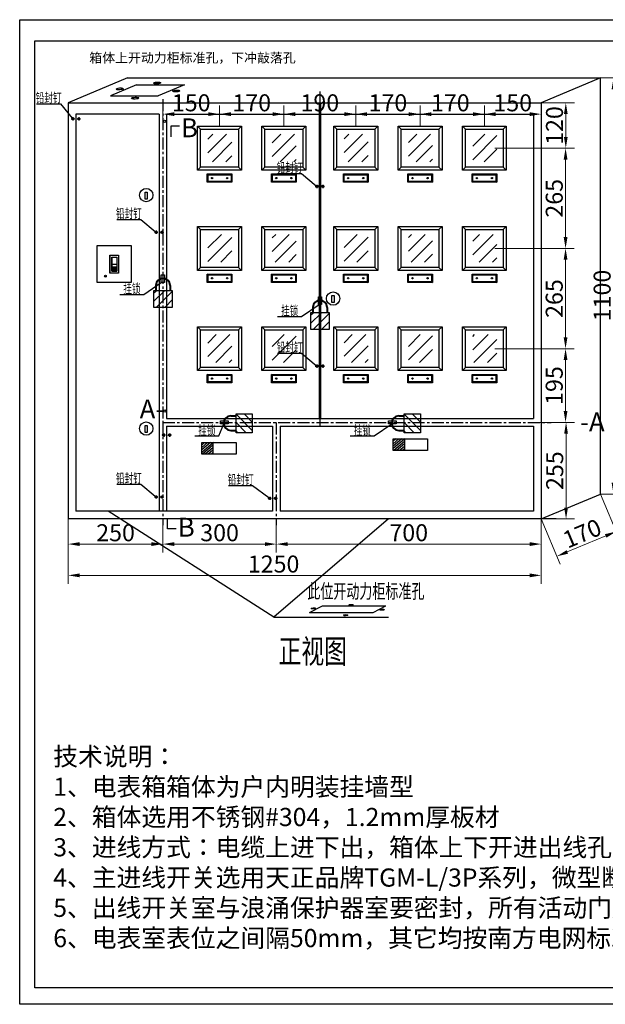
# Model space of a CAD drawing. Units: centimetres. Extents: x 30699 to 688248, y -582175 to -55426.
# Drawn here: x 101956 to 103504, y -144348 to -141745 of the extents above; entities that cross this region are included whole.
import ezdxf
from ezdxf.enums import TextEntityAlignment as Align

# ---------------------------------------------------------------- set-up
doc = ezdxf.new("R2010")
doc.units = ezdxf.units.CM
doc.header["$MEASUREMENT"] = 0
doc.linetypes.add('CENTER', pattern=[50.8, 31.75, -6.35, 6.35, -6.35])
doc.layers.get('Defpoints').update_dxf_attribs({"lineweight": 5})
doc.layers.add('DRAW', color=4, linetype='Continuous', lineweight=25)
doc.layers.add('TITLE', color=7, linetype='Continuous')
doc.styles.get("Standard").update_dxf_attribs({"font": 'txt', "width": 0.7})
doc.styles.add('标准', font='txt', dxfattribs={"width": 0.667})
doc.dimstyles.new('1.15', dxfattribs={"dimtxt": 45, "dimasz": 30, "dimexe": 22.5, "dimexo": 0, "dimgap": 7.5, "dimtad": 1, "dimtoh": 1, "dimdsep": 46, "dimtxsty": 'Standard', "dimcen": 30, "dimclrd": 1, "dimclre": 1, "dimclrt": 3, "dimadec": 0, "dimazin": 2, "dimtfac": 1, "dimtofl": 0, "dimtmove": 0, "dimatfit": 3, "dimfxl": 1, "dimtolj": 1, "dimtzin": 0, "dimlwd": 20, "dimlwe": 20, "dimarcsym": 0})

# ---------------------------------------------------------------- blocks, each defined once
blk = doc.blocks.new('*D96')
at = {"color": 1, "lineweight": 20, "transparency": 16777216}
for p, q in [((102334.4, -143064.7), (102334.4, -143153.8)), ((102634.4, -143081.2), (102634.4, -143153.8)), ((102604.4, -143131.3), (102364.4, -143131.3))]:
    blk.add_line(p, q, dxfattribs=at)
at = {"color": 1, "transparency": 16777216}
for points in [[(102364.4, -143126.3), (102364.4, -143136.3), (102334.4, -143131.3)], [(102604.4, -143136.3), (102604.4, -143126.3), (102634.4, -143131.3)]]:
    blk.add_solid(points, dxfattribs=at)
at = {"layer": 'Defpoints', "color": 0, "transparency": 16777216}
for p in [(102334.4, -143064.7), (102634.4, -143081.2), (102334.4, -143131.3)]:
    blk.add_point(p, dxfattribs=at)
at = {"color": 3, "transparency": 16777216, "insert": (102484.4, -143101.3), "char_height": 45, "attachment_point": 5}
blk.add_mtext('\\A1;300', dxfattribs=at)
blk = doc.blocks.new('*D97')
at = {"color": 1, "lineweight": 20, "transparency": 16777216}
for p, q in [((103314.4, -142809.7), (103422.8, -142809.7)), ((103400.3, -143034.7), (103400.3, -142839.7)), ((103334.5, -143064.7), (103422.8, -143064.7))]:
    blk.add_line(p, q, dxfattribs=at)
at = {"color": 1, "transparency": 16777216}
for points in [[(103405.3, -142839.7), (103395.3, -142839.7), (103400.3, -142809.7)], [(103395.3, -143034.7), (103405.3, -143034.7), (103400.3, -143064.7)]]:
    blk.add_solid(points, dxfattribs=at)
at = {"layer": 'Defpoints', "color": 0, "transparency": 16777216}
for p in [(103314.4, -142809.7), (103400.3, -142809.7), (103334.5, -143064.7)]:
    blk.add_point(p, dxfattribs=at)
at = {"color": 3, "transparency": 16777216, "insert": (103370.3, -142937.2), "char_height": 45, "attachment_point": 5, "rotation": 90}
blk.add_mtext('\\A1;255', dxfattribs=at)
blk = doc.blocks.new('*D98')
at = {"color": 1, "lineweight": 20, "transparency": 16777216}
for p, q in [((102084.4, -143064.7), (102084.4, -143236.5)), ((103334.4, -143064.7), (103334.4, -143236.5)), ((102114.4, -143214), (103304.4, -143214))]:
    blk.add_line(p, q, dxfattribs=at)
at = {"color": 1, "transparency": 16777216}
for points in [[(102114.4, -143209), (102114.4, -143219), (102084.4, -143214)], [(103304.4, -143219), (103304.4, -143209), (103334.4, -143214)]]:
    blk.add_solid(points, dxfattribs=at)
at = {"layer": 'Defpoints', "color": 0, "transparency": 16777216}
for p in [(102084.4, -143064.7), (103334.4, -143064.7), (103334.4, -143214)]:
    blk.add_point(p, dxfattribs=at)
at = {"color": 3, "transparency": 16777216, "insert": (102627.2, -143184), "char_height": 45, "attachment_point": 5}
blk.add_mtext('\\A1;1250', dxfattribs=at)
blk = doc.blocks.new('*D99')
at = {"color": 1, "lineweight": 20, "transparency": 16777216}
for p, q in [((103491.3, -141899.1), (103548.2, -141899.1)), ((103525.7, -141929.1), (103525.7, -142969.1)), ((103491.3, -142999.1), (103548.2, -142999.1))]:
    blk.add_line(p, q, dxfattribs=at)
at = {"color": 1, "transparency": 16777216}
for points in [[(103530.7, -141929.1), (103520.7, -141929.1), (103525.7, -141899.1)], [(103520.7, -142969.1), (103530.7, -142969.1), (103525.7, -142999.1)]]:
    blk.add_solid(points, dxfattribs=at)
at = {"layer": 'Defpoints', "color": 0, "transparency": 16777216}
for p in [(103491.3, -141899.1), (103491.3, -142999.1), (103525.7, -142999.1)]:
    blk.add_point(p, dxfattribs=at)
at = {"color": 3, "transparency": 16777216, "insert": (103495.7, -142474.1), "char_height": 45, "attachment_point": 5, "rotation": 90}
blk.add_mtext('\\A1;1100', dxfattribs=at)
blk = doc.blocks.new('*D100')
at = {"color": 1, "lineweight": 20, "transparency": 16777216}
for p, q in [((102634.4, -143131.3), (102634.4, -143108.8)), ((103334.4, -143150.6), (103334.4, -143108.8)), ((102664.4, -143131.3), (103304.4, -143131.3))]:
    blk.add_line(p, q, dxfattribs=at)
at = {"color": 1, "transparency": 16777216}
for points in [[(102664.4, -143126.3), (102664.4, -143136.3), (102634.4, -143131.3)], [(103304.4, -143136.3), (103304.4, -143126.3), (103334.4, -143131.3)]]:
    blk.add_solid(points, dxfattribs=at)
at = {"layer": 'Defpoints', "color": 0, "transparency": 16777216}
for p in [(102634.4, -143131.3), (103334.4, -143131.3), (103334.4, -143150.6)]:
    blk.add_point(p, dxfattribs=at)
at = {"color": 3, "transparency": 16777216, "insert": (102984.4, -143101.3), "char_height": 45, "attachment_point": 5}
blk.add_mtext('\\A1;700', dxfattribs=at)
blk = doc.blocks.new('*D101')
at = {"color": 1, "lineweight": 20, "transparency": 16777216}
for p, q in [((103491.3, -142999.1), (103541.5, -143118.8)), ((103334.5, -143064.7), (103384.6, -143184.5)), ((103403.6, -143152.1), (103505.1, -143109.7))]:
    blk.add_line(p, q, dxfattribs=at)
at = {"color": 1, "transparency": 16777216}
for points in [[(103507, -143114.3), (103503.2, -143105.1), (103532.8, -143098.1)], [(103401.7, -143147.5), (103405.6, -143156.7), (103375.9, -143163.7)]]:
    blk.add_solid(points, dxfattribs=at)
at = {"layer": 'Defpoints', "color": 0, "transparency": 16777216}
for p in [(103491.3, -142999.1), (103334.5, -143064.7), (103532.8, -143098.1)]:
    blk.add_point(p, dxfattribs=at)
at = {"color": 3, "transparency": 16777216, "insert": (103442.8, -143103.2), "char_height": 45, "attachment_point": 5, "rotation": 22.705}
blk.add_mtext('\\A1;170', dxfattribs=at)
blk = doc.blocks.new('单相表视窗')
h = blk.add_hatch()
h.set_pattern_fill('ANSI31', color=0, scale=8, style=0)
h.set_pattern_definition([(45, (0, 0), (-17.9605122, 17.9605122), [])])
h.paths.add_polyline_path([(459457, -219249.9), (459393.3, -219249.9), (459393.3, -219323.2), (459457, -219323.2)])
for p, q in [((459374.2, -219237), (459366.2, -219229)), ((459474.2, -219237), (459482.2, -219229)), ((459374.2, -219337), (459366.2, -219345)), ((459474.2, -219337), (459482.2, -219345)), ((459393.7, -219357), (459391.7, -219355)), ((459393.7, -219375), (459391.7, -219377)), ((459454.7, -219357), (459456.7, -219355)), ((459454.7, -219375), (459456.7, -219377))]:
    blk.add_line(p, q)
for points in [[(459366.2, -219229), (459482.2, -219229), (459482.2, -219345), (459366.2, -219345)], [(459374.2, -219237), (459474.2, -219237), (459474.2, -219337), (459374.2, -219337)], [(459391.7, -219355), (459456.7, -219355), (459456.7, -219377), (459391.7, -219377)], [(459393.7, -219357), (459454.7, -219357), (459454.7, -219375), (459393.7, -219375)]]:
    blk.add_lwpolyline(points, close=True)
at = {"color": 4}
for centre in [(459404.2, -219366), (459444.2, -219366)]:
    blk.add_circle(centre, 1.75, dxfattribs=at)
blk = doc.blocks.new('*D102')
at = {"color": 1, "lineweight": 20, "transparency": 16777216}
for p, q in [((103014.4, -142024.7), (103014.4, -141972.2)), ((103184.4, -142027.9), (103184.4, -141972.2)), ((103154.4, -141994.7), (103044.4, -141994.7))]:
    blk.add_line(p, q, dxfattribs=at)
at = {"color": 1, "transparency": 16777216}
for points in [[(103044.4, -141989.7), (103044.4, -141999.7), (103014.4, -141994.7)], [(103154.4, -141999.7), (103154.4, -141989.7), (103184.4, -141994.7)]]:
    blk.add_solid(points, dxfattribs=at)
at = {"layer": 'Defpoints', "color": 0, "transparency": 16777216}
for p in [(103014.4, -141994.7), (103014.4, -142024.7), (103184.4, -142027.9)]:
    blk.add_point(p, dxfattribs=at)
at = {"color": 3, "transparency": 16777216, "insert": (103094.4, -141964.7), "char_height": 45, "attachment_point": 5}
blk.add_mtext('\\A1;170', dxfattribs=at)
blk = doc.blocks.new('*D103')
at = {"color": 1, "lineweight": 20, "transparency": 16777216}
for p, q in [((103184.4, -141994.7), (103184.4, -141972.2)), ((103334.4, -142024.7), (103334.4, -141972.2)), ((103214.4, -141994.7), (103304.4, -141994.7))]:
    blk.add_line(p, q, dxfattribs=at)
at = {"color": 1, "transparency": 16777216}
for points in [[(103214.4, -141989.7), (103214.4, -141999.7), (103184.4, -141994.7)], [(103304.4, -141999.7), (103304.4, -141989.7), (103334.4, -141994.7)]]:
    blk.add_solid(points, dxfattribs=at)
at = {"layer": 'Defpoints', "color": 0, "transparency": 16777216}
for p in [(103184.4, -141994.7), (103334.4, -141994.7), (103334.4, -142024.7)]:
    blk.add_point(p, dxfattribs=at)
at = {"color": 3, "transparency": 16777216, "insert": (103259.4, -141964.7), "char_height": 45, "attachment_point": 5}
blk.add_mtext('\\A1;150', dxfattribs=at)
blk = doc.blocks.new('*D104')
at = {"color": 1, "lineweight": 20, "transparency": 16777216}
for p, q in [((102844.4, -142026.7), (102844.4, -141972.2)), ((103014.4, -141994.7), (103014.4, -141972.2)), ((102984.4, -141994.7), (102874.4, -141994.7))]:
    blk.add_line(p, q, dxfattribs=at)
at = {"color": 1, "transparency": 16777216}
for points in [[(102874.4, -141989.7), (102874.4, -141999.7), (102844.4, -141994.7)], [(102984.4, -141999.7), (102984.4, -141989.7), (103014.4, -141994.7)]]:
    blk.add_solid(points, dxfattribs=at)
at = {"layer": 'Defpoints', "color": 0, "transparency": 16777216}
for p in [(102844.4, -141994.7), (103014.4, -141994.7), (102844.4, -142026.7)]:
    blk.add_point(p, dxfattribs=at)
at = {"color": 3, "transparency": 16777216, "insert": (102929.4, -141964.7), "char_height": 45, "attachment_point": 5}
blk.add_mtext('\\A1;170', dxfattribs=at)
blk = doc.blocks.new('*D105')
at = {"color": 1, "lineweight": 20, "transparency": 16777216}
for p, q in [((102654.4, -142026.7), (102654.4, -141972.2)), ((102844.4, -141994.7), (102844.4, -141972.2)), ((102814.4, -141994.7), (102684.4, -141994.7))]:
    blk.add_line(p, q, dxfattribs=at)
at = {"color": 1, "transparency": 16777216}
for points in [[(102684.4, -141989.7), (102684.4, -141999.7), (102654.4, -141994.7)], [(102814.4, -141999.7), (102814.4, -141989.7), (102844.4, -141994.7)]]:
    blk.add_solid(points, dxfattribs=at)
at = {"layer": 'Defpoints', "color": 0, "transparency": 16777216}
for p in [(102654.4, -141994.7), (102844.4, -141994.7), (102654.4, -142026.7)]:
    blk.add_point(p, dxfattribs=at)
at = {"color": 3, "transparency": 16777216, "insert": (102749.4, -141964.7), "char_height": 45, "attachment_point": 5}
blk.add_mtext('\\A1;190', dxfattribs=at)
blk = doc.blocks.new('*D106')
at = {"color": 1, "lineweight": 20, "transparency": 16777216}
for p, q in [((102484.4, -142026.7), (102484.4, -141972.2)), ((102654.4, -141994.7), (102654.4, -141972.2)), ((102624.4, -141994.7), (102514.4, -141994.7))]:
    blk.add_line(p, q, dxfattribs=at)
at = {"color": 1, "transparency": 16777216}
for points in [[(102514.4, -141989.7), (102514.4, -141999.7), (102484.4, -141994.7)], [(102624.4, -141999.7), (102624.4, -141989.7), (102654.4, -141994.7)]]:
    blk.add_solid(points, dxfattribs=at)
at = {"layer": 'Defpoints', "color": 0, "transparency": 16777216}
for p in [(102484.4, -141994.7), (102654.4, -141994.7), (102484.4, -142026.7)]:
    blk.add_point(p, dxfattribs=at)
at = {"color": 3, "transparency": 16777216, "insert": (102569.4, -141964.7), "char_height": 45, "attachment_point": 5}
blk.add_mtext('\\A1;170', dxfattribs=at)
blk = doc.blocks.new('*D107')
at = {"color": 1, "lineweight": 20, "transparency": 16777216}
for p, q in [((102334.4, -141954.7), (102334.4, -142017.2)), ((102484.4, -141994.7), (102484.4, -141972.2)), ((102454.4, -141994.7), (102364.4, -141994.7))]:
    blk.add_line(p, q, dxfattribs=at)
at = {"color": 1, "transparency": 16777216}
for points in [[(102364.4, -141989.7), (102364.4, -141999.7), (102334.4, -141994.7)], [(102454.4, -141999.7), (102454.4, -141989.7), (102484.4, -141994.7)]]:
    blk.add_solid(points, dxfattribs=at)
at = {"layer": 'Defpoints', "color": 0, "transparency": 16777216}
for p in [(102334.4, -141954.7), (102334.4, -141994.7), (102484.4, -141994.7)]:
    blk.add_point(p, dxfattribs=at)
at = {"color": 3, "transparency": 16777216, "insert": (102409.4, -141964.7), "char_height": 45, "attachment_point": 5}
blk.add_mtext('\\A1;150', dxfattribs=at)
blk = doc.blocks.new('*D108')
at = {"color": 1, "lineweight": 20, "transparency": 16777216}
for p, q in [((103398.7, -142084.7), (103421.6, -142084.7)), ((103399.1, -142114.7), (103399.1, -142319.7)), ((103212.4, -142349.7), (103421.6, -142349.7))]:
    blk.add_line(p, q, dxfattribs=at)
at = {"color": 1, "transparency": 16777216}
for points in [[(103404.1, -142114.7), (103394.1, -142114.7), (103399.1, -142084.7)], [(103394.1, -142319.7), (103404.1, -142319.7), (103399.1, -142349.7)]]:
    blk.add_solid(points, dxfattribs=at)
at = {"layer": 'Defpoints', "color": 0, "transparency": 16777216}
for p in [(103398.7, -142084.7), (103212.4, -142349.7), (103399.1, -142349.7)]:
    blk.add_point(p, dxfattribs=at)
at = {"color": 3, "transparency": 16777216, "insert": (103369.1, -142217.2), "char_height": 45, "attachment_point": 5, "rotation": 90}
blk.add_mtext('\\A1;265', dxfattribs=at)
blk = doc.blocks.new('*D109')
at = {"color": 1, "lineweight": 20, "transparency": 16777216}
for p, q in [((103399.1, -142349.7), (103376.5, -142349.7)), ((103399, -142379.7), (103399, -142584.7)), ((103212.4, -142614.7), (103421.5, -142614.7))]:
    blk.add_line(p, q, dxfattribs=at)
at = {"color": 1, "transparency": 16777216}
for points in [[(103404, -142379.7), (103394, -142379.7), (103399, -142349.7)], [(103394, -142584.7), (103404, -142584.7), (103399, -142614.7)]]:
    blk.add_solid(points, dxfattribs=at)
at = {"layer": 'Defpoints', "color": 0, "transparency": 16777216}
for p in [(103399.1, -142349.7), (103212.4, -142614.7), (103399, -142614.7)]:
    blk.add_point(p, dxfattribs=at)
at = {"color": 3, "transparency": 16777216, "insert": (103369, -142482.2), "char_height": 45, "attachment_point": 5, "rotation": 90}
blk.add_mtext('\\A1;265', dxfattribs=at)
blk = doc.blocks.new('*D110')
at = {"color": 1, "lineweight": 20, "transparency": 16777216}
for p, q in [((103334.4, -141964.7), (103422.2, -141964.7)), ((103399.7, -142054.7), (103399.7, -141994.7)), ((103212.4, -142084.7), (103422.2, -142084.7))]:
    blk.add_line(p, q, dxfattribs=at)
at = {"color": 1, "transparency": 16777216}
for points in [[(103404.7, -141994.7), (103394.7, -141994.7), (103399.7, -141964.7)], [(103394.7, -142054.7), (103404.7, -142054.7), (103399.7, -142084.7)]]:
    blk.add_solid(points, dxfattribs=at)
at = {"layer": 'Defpoints', "color": 0, "transparency": 16777216}
for p in [(103334.4, -141964.7), (103399.7, -141964.7), (103212.4, -142084.7)]:
    blk.add_point(p, dxfattribs=at)
at = {"color": 3, "transparency": 16777216, "insert": (103369.7, -142024.7), "char_height": 45, "attachment_point": 5, "rotation": 90}
blk.add_mtext('\\A1;120', dxfattribs=at)
blk = doc.blocks.new('*D111')
at = {"color": 1, "lineweight": 20, "transparency": 16777216}
for p, q in [((103399, -142614.7), (103376.5, -142614.7)), ((103399, -142644.7), (103399, -142779.7)), ((103400.3, -142809.7), (103376.5, -142809.7))]:
    blk.add_line(p, q, dxfattribs=at)
at = {"color": 1, "transparency": 16777216}
for points in [[(103404, -142644.7), (103394, -142644.7), (103399, -142614.7)], [(103394, -142779.7), (103404, -142779.7), (103399, -142809.7)]]:
    blk.add_solid(points, dxfattribs=at)
at = {"layer": 'Defpoints', "color": 0, "transparency": 16777216}
for p in [(103399, -142614.7), (103399, -142809.7), (103400.3, -142809.7)]:
    blk.add_point(p, dxfattribs=at)
at = {"color": 3, "transparency": 16777216, "insert": (103369, -142712.2), "char_height": 45, "attachment_point": 5, "rotation": 90}
blk.add_mtext('\\A1;195', dxfattribs=at)
blk = doc.blocks.new('*D112')
at = {"color": 1, "lineweight": 20, "transparency": 16777216}
for p, q in [((102084.4, -143131.3), (102084.4, -143108.8)), ((102334.4, -143131.3), (102334.4, -143108.8)), ((102304.4, -143131.3), (102114.4, -143131.3))]:
    blk.add_line(p, q, dxfattribs=at)
at = {"color": 1, "transparency": 16777216}
for points in [[(102114.4, -143126.3), (102114.4, -143136.3), (102084.4, -143131.3)], [(102304.4, -143136.3), (102304.4, -143126.3), (102334.4, -143131.3)]]:
    blk.add_solid(points, dxfattribs=at)
at = {"layer": 'Defpoints', "color": 0, "transparency": 16777216}
for p in [(102084.4, -143131.3), (102084.4, -143131.3), (102334.4, -143131.3)]:
    blk.add_point(p, dxfattribs=at)
at = {"color": 3, "transparency": 16777216, "insert": (102209.4, -143101.3), "char_height": 45, "attachment_point": 5}
blk.add_mtext('\\A1;250', dxfattribs=at)

msp = doc.modelspace()

# ---------------------------------------------------------------- hatches: boundary and pattern name
h = msp.add_hatch()
h.set_pattern_fill('ANSI31', color=256, scale=125, style=0)
h.set_pattern_definition([(45, (-354360.103, -113621.281), (-11.04854346, 11.04854346), [])])
h.paths.add_polyline_path([(102310.139, -142504.532), (102360.139, -142504.532), (102360.139, -142461.364), (102310.139, -142461.364)])
h = msp.add_hatch()
h.set_pattern_fill('ANSI31', color=256, scale=125, style=0)
h.set_pattern_definition([(45, (-353945.127, -113679.483), (-11.04854346, 11.04854346), [])])
h.paths.add_polyline_path([(102725.115, -142562.734), (102775.115, -142562.734), (102775.115, -142519.566), (102725.115, -142519.566)])
h = msp.add_hatch()
h.set_pattern_fill('ANSI31', color=256, scale=125, angle=270, style=0)
h.set_pattern_definition([(315, (131506.648, 313883.085), (11.04854346, 11.04854346), [])])
h.paths.add_polyline_path([(102570.986, -142787.158), (102570.986, -142837.158), (102527.817, -142837.158), (102527.817, -142787.158)])
h = msp.add_hatch()
h.set_pattern_fill('ANSI31', color=256, scale=125, angle=270, style=0)
h.set_pattern_definition([(315, (131950.784, 313883.085), (11.04854346, 11.04854346), [])])
h.paths.add_polyline_path([(103015.122, -142787.158), (103015.122, -142837.158), (102971.954, -142837.158), (102971.954, -142787.158)])
at = {"layer": 'DRAW', "ltscale": 0.3}
h = msp.add_hatch(color=5, dxfattribs=at)
h.set_gradient(color1=(0, 0, 255), one_color=1, tint=1)
h.paths.add_polyline_path([(102212.436, -142399.553), (102199.436, -142399.553), (102199.436, -142406.671), (102212.436, -142406.671)])
h = msp.add_hatch(color=5, dxfattribs=at)
h.set_gradient(color1=(0, 0, 255), one_color=1, tint=1)
h.paths.add_polyline_path([(102212.436, -142399.553), (102199.436, -142399.553), (102199.436, -142406.671), (102212.436, -142406.671)])
h = msp.add_hatch(color=242, dxfattribs=at)
h.set_gradient(color1=(208, 17, 49), one_color=1, tint=1)
h.paths.add_polyline_path([(102179.984, -142422.949, 1), (102184.984, -142422.949, 1)])

# ---------------------------------------------------------------- linework, layer by layer
for p, q in [((102241.352, -141899.055), (102084.377, -141964.671)), ((102241.352, -141899.055), (103491.339, -141899.055)), ((103491.339, -141899.055), (103334.364, -141964.671)), ((103491.339, -142999.055), (103491.339, -141899.055)), ((102265.127, -141917.127), (102196.098, -141945.981)), ((102265.127, -141917.127), (102391.305, -141917.131)), ((102391.305, -141917.131), (102322.275, -141945.986)), ((102000.619, -141967.303), (102063.819, -141967.303)), ((102063.819, -141967.303), (102094.524, -142005.086)), ((102084.377, -141964.671), (102084.377, -143064.672)), ((102084.377, -141964.671), (102747.489, -141964.671)), ((102196.098, -141945.981), (102322.275, -141945.986)), ((102751.377, -141964.671), (103334.364, -141964.671)), ((103334.364, -141964.671), (103334.444, -143064.672)), ((102092.435, -142006.999), (102100.806, -142006.999)), ((102096.834, -142002.719), (102096.834, -142011.28)), ((102324.377, -141994.671), (102104.377, -141994.671)), ((102104.377, -141994.671), (102104.377, -143044.672)), ((102107.953, -142006.999), (102116.325, -142006.999)), ((102112.352, -142002.719), (102112.352, -142011.28)), ((102324.377, -141994.671), (102324.377, -142799.672)), ((102344.377, -141994.671), (102344.377, -142799.672)), ((102344.377, -141994.671), (103314.446, -141994.671)), ((103314.446, -141994.671), (103314.446, -142799.672)), ((102637.828, -142151.955), (102701.028, -142151.955)), ((102701.028, -142151.955), (102739.524, -142183.83)), ((102737.435, -142185.744), (102745.806, -142185.744)), ((102741.834, -142181.463), (102741.834, -142190.024)), ((102752.953, -142185.744), (102761.325, -142185.744)), ((102757.352, -142181.463), (102757.352, -142190.024)), ((102212.828, -142272.986), (102276.028, -142272.986)), ((102276.028, -142272.986), (102314.524, -142304.861)), ((102316.834, -142302.494), (102316.834, -142311.055)), ((102332.352, -142302.494), (102332.352, -142311.055)), ((102312.435, -142306.775), (102320.806, -142306.775)), ((102327.953, -142306.775), (102336.325, -142306.775)), ((102284.125, -142471.13), (102330.377, -142439.414)), ((102220.925, -142471.13), (102284.125, -142471.13)), ((102701.125, -142529.332), (102747.377, -142497.616)), ((102637.925, -142529.332), (102701.125, -142529.332)), ((102637.828, -142626.996), (102701.028, -142626.996)), ((102701.028, -142626.996), (102739.524, -142658.872)), ((102737.435, -142660.785), (102745.806, -142660.785)), ((102741.834, -142656.505), (102741.834, -142665.065)), ((102752.953, -142660.785), (102761.325, -142660.785)), ((102757.352, -142656.505), (102757.352, -142665.065)), ((102324.377, -142799.672), (102324.377, -143044.672)), ((102344.377, -142799.672), (102747.489, -142799.672)), ((102751.377, -142799.672), (103314.446, -142799.672)), ((102344.377, -142819.672), (102624.377, -142819.672)), ((102344.377, -142819.672), (102344.377, -143044.672)), ((102482.064, -142845.388), (102495.324, -142813.672)), ((102624.377, -142819.672), (102624.377, -143044.672)), ((102644.377, -142819.672), (103314.446, -142819.672)), ((102644.377, -142819.672), (102644.377, -143044.672)), ((102893.208, -142845.388), (102939.46, -142813.672)), ((103314.446, -142819.672), (103314.446, -143044.672)), ((102332.435, -142843.069), (102340.806, -142843.069)), ((102336.834, -142838.788), (102336.834, -142847.349)), ((102347.953, -142843.069), (102356.325, -142843.069)), ((102352.352, -142838.788), (102352.352, -142847.349)), ((102418.864, -142845.388), (102482.064, -142845.388)), ((102830.008, -142845.388), (102893.208, -142845.388)), ((102212.828, -142973.021), (102276.028, -142973.021)), ((102276.028, -142973.021), (102314.524, -143004.896)), ((102508.119, -142976.548), (102571.319, -142976.548)), ((102571.319, -142976.548), (102614.524, -143008.424)), ((102312.435, -143006.81), (102320.806, -143006.81)), ((102316.834, -143002.529), (102316.834, -143011.09)), ((102327.953, -143006.81), (102336.325, -143006.81)), ((102332.352, -143002.529), (102332.352, -143011.09)), ((102616.834, -143006.057), (102616.834, -143014.617)), ((102632.352, -143006.057), (102632.352, -143014.617)), ((103334.513, -143064.672), (103491.339, -142999.055)), ((102612.435, -143010.337), (102620.806, -143010.337)), ((102627.953, -143010.337), (102636.325, -143010.337)), ((102624.377, -143044.672), (102104.377, -143044.672)), ((103314.446, -143044.672), (102644.377, -143044.672)), ((103374.513, -143064.672), (102084.377, -143064.672)), ((102722.014, -143312.287), (102756.237, -143294.974)), ((102756.237, -143294.974), (102924.231, -143294.976)), ((102890.008, -143312.289), (102924.231, -143294.976)), ((102722.014, -143312.287), (102890.008, -143312.289))]:
    msp.add_line(p, q)
at = {"color": 4, "linetype": 'CENTER'}
for p, q in [((102749.377, -141934.671), (102749.377, -142819.672)), ((102334.377, -141954.737), (102334.377, -142809.672)), ((102334.377, -142809.672), (103361.097, -142809.672)), ((102334.377, -142809.672), (102334.377, -143081.225)), ((102634.377, -142809.672), (102634.377, -143081.225))]:
    msp.add_line(p, q, dxfattribs=at)
at = {"color": 4}
for p, q in [((102747.489, -141964.671), (102747.489, -142799.672)), ((102751.377, -141964.671), (102751.377, -142799.672)), ((102444.833, -142863.012), (102437.147, -142869.448)), ((102452.52, -142863.012), (102437.147, -142875.885)), ((102460.207, -142863.012), (102437.147, -142882.321)), ((102467.894, -142863.012), (102437.147, -142888.758)), ((102466.99, -142870.205), (102438.898, -142893.728)), ((102466.99, -142876.642), (102446.584, -142893.728)), ((102466.99, -142863.012), (102466.99, -142893.728)), ((102950.68, -142853.012), (102942.993, -142859.448)), ((102958.367, -142853.012), (102942.993, -142865.885)), ((102966.054, -142853.012), (102942.993, -142872.321)), ((102973.741, -142853.012), (102942.993, -142878.758)), ((102972.837, -142860.205), (102944.744, -142883.728)), ((102972.837, -142866.642), (102952.431, -142883.728)), ((102972.837, -142873.078), (102960.118, -142883.728)), ((102972.837, -142853.012), (102972.837, -142883.728)), ((102466.99, -142883.078), (102454.271, -142893.728)), ((102466.99, -142889.514), (102461.958, -142893.728)), ((102972.837, -142879.514), (102967.805, -142883.728)), ((102627.873, -143324.801), (102189.846, -143044.672)), ((102930.725, -143064.672), (102627.873, -143324.801)), ((102627.873, -143324.801), (102931.163, -143324.801))]:
    msp.add_line(p, q, dxfattribs=at)
at = {"color": 3}
for p, q in [((102378.151, -142026.385), (102355.178, -142026.385)), ((102355.178, -142026.385), (102355.178, -142054.763)), ((102346.906, -143091.247), (102346.906, -143062.869)), ((102369.879, -143091.247), (102346.906, -143091.247))]:
    msp.add_line(p, q, dxfattribs=at)
at = {"lineweight": 40}
for p, q in [((102315.654, -142447.288), (102315.654, -142461.364)), ((102354.026, -142447.288), (102354.026, -142461.364)), ((102730.63, -142505.491), (102730.63, -142519.566)), ((102769.002, -142505.491), (102769.002, -142519.566)), ((102513.742, -142792.673), (102527.817, -142792.673)), ((102957.878, -142792.673), (102971.954, -142792.673)), ((102513.742, -142831.045), (102527.817, -142831.045)), ((102957.878, -142831.045), (102971.954, -142831.045))]:
    msp.add_line(p, q, dxfattribs=at)
at = {"color": 3}
msp.add_lwpolyline([(101996.007, -141800.476), (105797.507, -141800.476), (105797.507, -144304.476), (101996.007, -144304.476)], close=True, dxfattribs=at)
for points in [[(102287.587, -142200.713), (102293.087, -142200.713), (102293.087, -142219.213), (102287.587, -142219.213)], [(102310.139, -142504.532), (102360.139, -142504.532), (102360.139, -142461.364), (102310.139, -142461.364)], [(102781.524, -142474.161), (102787.024, -142474.161), (102787.024, -142492.661), (102781.524, -142492.661)], [(102725.115, -142562.734), (102775.115, -142562.734), (102775.115, -142519.566), (102725.115, -142519.566)], [(102570.986, -142787.158), (102570.986, -142837.158), (102527.817, -142837.158), (102527.817, -142787.158)], [(103015.122, -142787.158), (103015.122, -142837.158), (102971.954, -142837.158), (102971.954, -142787.158)], [(102287.587, -142817.966), (102293.087, -142817.966), (102293.087, -142836.466), (102287.587, -142836.466)]]:
    msp.add_lwpolyline(points, close=True)
for points in [[(102330.377, -142419.414), (102338.377, -142419.414), (102338.377, -142439.414), (102330.377, -142439.414), (102330.377, -142419.414)], [(102745.48, -142477.616), (102753.48, -142477.616), (102753.48, -142497.616), (102745.48, -142497.616), (102745.48, -142477.616)], [(102486.832, -142813.672), (102486.832, -142805.672), (102506.832, -142805.672), (102506.832, -142813.672), (102486.832, -142813.672)], [(102930.968, -142813.672), (102930.968, -142805.672), (102950.968, -142805.672), (102950.968, -142813.672), (102930.968, -142813.672)]]:
    msp.add_lwpolyline(points)
at = {"color": 4}
for points in [[(102437.147, -142863.012), (102527.985, -142863.012), (102527.985, -142893.728), (102437.147, -142893.728)], [(102942.993, -142853.012), (103033.832, -142853.012), (103033.832, -142883.728), (102942.993, -142883.728)]]:
    msp.add_lwpolyline(points, close=True, dxfattribs=at)
for centre, radius in [((102096.834, -142006.999), 3), ((102112.352, -142006.999), 3), ((102290.587, -142208.713), 17.614), ((102741.834, -142185.744), 3), ((102757.352, -142185.744), 3), ((102316.834, -142306.775), 3), ((102332.352, -142306.775), 3), ((102784.524, -142482.161), 17.614), ((102741.834, -142660.785), 3), ((102757.352, -142660.785), 3), ((102290.587, -142825.966), 17.614), ((102336.834, -142843.069), 3), ((102352.352, -142843.069), 3), ((102316.834, -143006.81), 3), ((102332.352, -143006.81), 3), ((102616.834, -143010.337), 3), ((102632.352, -143010.337), 3)]:
    msp.add_circle(centre, radius)
at = {"color": 0}
for centre in [(102339.184, -142013.507), (102339.696, -142779.763)]:
    msp.add_circle(centre, 3, dxfattribs=at)
at = {"lineweight": 40}
for centre, start, end in [((102334.84, -142447.983), 2.074398, 177.925602), ((102749.816, -142506.186), 2.074398, 177.925602), ((102514.437, -142811.859), 92.074398, 267.925602), ((102958.573, -142811.859), 92.074398, 267.925602)]:
    msp.add_arc(centre, 19.199, start, end, dxfattribs=at)
for centre, major_axis in [((102319.084, -141912.356), (-9.5, -0.5)), ((102220.341, -141927.856), (-9.5, -0.5)), ((102370.028, -141933.356), (-9.5, -0.5)), ((102261.283, -141952.356), (-9.5, -0.5)), ((102831.6, -143292.111), (-5.7, -0.3)), ((102732, -143301.411), (-5.7, -0.3)), ((102817.368, -143319.283), (-5.7, -0.3)), ((102914.1, -143304.711), (-5.7, -0.3))]:
    msp.add_ellipse(centre, major_axis=major_axis, ratio=0.26279417)
at = {"layer": 'DRAW', "ltscale": 0.3}
for p, q in [((102194.436, -142367.671), (102194.436, -142414.671)), ((102194.436, -142367.671), (102194.436, -142414.671)), ((102199.436, -142372.671), (102199.436, -142409.671)), ((102199.436, -142372.671), (102199.436, -142409.671)), ((102212.436, -142372.671), (102212.436, -142409.671)), ((102212.436, -142372.671), (102212.436, -142409.671)), ((102217.436, -142367.671), (102217.436, -142414.671)), ((102217.436, -142367.671), (102217.436, -142414.671)), ((102217.436, -142367.671), (102217.436, -142414.671)), ((102217.436, -142367.671), (102217.436, -142414.671)), ((102199.436, -142409.671), (102212.436, -142409.671)), ((102199.436, -142409.671), (102212.436, -142409.671))]:
    msp.add_line(p, q, dxfattribs=at)
at = {"layer": 'DRAW', "color": 4, "ltscale": 0.3}
msp.add_line((102199.436, -142391.171), (102212.436, -142391.171), dxfattribs=at)
msp.add_line((102199.436, -142391.171), (102212.436, -142391.171), dxfattribs=at)
for points in [[(102159.936, -142439.171), (102251.936, -142439.171), (102251.936, -142343.171), (102159.936, -142343.171)], [(102194.436, -142367.671), (102217.436, -142367.671), (102217.436, -142414.671), (102194.436, -142414.671)], [(102194.436, -142367.671), (102217.436, -142367.671), (102217.436, -142414.671), (102194.436, -142414.671)], [(102199.436, -142372.671), (102212.436, -142372.671), (102212.436, -142409.671), (102199.436, -142409.671)], [(102199.436, -142372.671), (102212.436, -142372.671), (102212.436, -142409.671), (102199.436, -142409.671)], [(102199.436, -142406.671), (102212.436, -142406.671), (102212.436, -142399.553), (102199.436, -142399.553)], [(102199.436, -142406.671), (102212.436, -142406.671), (102212.436, -142399.553), (102199.436, -142399.553)]]:
    msp.add_lwpolyline(points, close=True, dxfattribs=at)
msp.add_circle((102182.484, -142422.949), 2.5, dxfattribs=at)
at = {"layer": 'TITLE', "color": 1}
msp.add_lwpolyline([(101956.007, -141744.976), (105850.507, -141744.976), (105850.507, -144347.976), (101956.007, -144347.976)], close=True, dxfattribs=at)

# ---------------------------------------------------------------- block references
for p in [(-356939.815, 77202.303), (-356769.815, 77202.303), (-356579.815, 77202.303), (-356409.815, 77202.303), (-356239.815, 77202.303), (-356939.815, 76937.303), (-356769.815, 76937.303), (-356579.815, 76937.303), (-356409.815, 76937.303), (-356239.815, 76937.303), (-356939.815, 76672.303), (-356769.815, 76672.303), (-356579.815, 76672.303), (-356409.815, 76672.303), (-356239.815, 76672.303)]:
    msp.add_blockref('单相表视窗', p)

# ---------------------------------------------------------------- texts
at = {"ltscale": 10, "style": '标准', "width": 0.667}
for s, p in [('铅封钉', (102032.477, -141951.224)), ('铅封钉', (102669.686, -142135.876)), ('铅封钉', (102244.686, -142256.907)), ('挂锁', (102252.66, -142455.856)), ('挂锁', (102669.66, -142514.058)), ('铅封钉', (102669.686, -142610.917)), ('挂锁', (102450.6, -142830.115)), ('挂锁', (102861.743, -142830.115)), ('铅封钉', (102244.686, -142956.942)), ('铅封钉', (102539.977, -142960.469))]:
    msp.add_text(s, height=25, dxfattribs=at).set_placement(p, align=Align.MIDDLE_CENTER)
at = {"color": 3, "style": '标准', "width": 0.667}
msp.add_text('此位开动力柜标准孔', height=37.8, dxfattribs=at).set_placement((102716.32, -143274.757))
at = {"color": 3, "width": 0.7}
msp.add_text('正视图', height=63, dxfattribs=at).set_placement((102640.496, -143446.371))
at = {"ltscale": 10, "insert": (102140.037, -141833.167), "char_height": 25, "width": 791.44034, "attachment_point": 1, "style": '标准'}
msp.add_mtext('{\\fSTKaiti|b0|i0|c134|p2;箱体上开动力柜标准孔，下冲敲落孔}', dxfattribs=at)
at = {"color": 3, "ltscale": 10, "char_height": 50, "width": 791.44034, "style": '标准'}
for s, insert, attachment_point in [('{\\f宋体|b0|i0|c134|p2;B}', (102382.197, -142005.769), 1), ('{\\f宋体|b0|i0|c134|p2;A-}', (102273.177, -142749.221), 1), ('{\\f宋体|b0|i0|c134|p2;-A}', (103437.219, -142783.392), 1), ('{\\f宋体|b0|i0|c134|p2;B}', (102373.926, -143111.863), 7)]:
    msp.add_mtext(s, dxfattribs=dict(at, insert=insert, attachment_point=attachment_point))
at = {"color": 3, "insert": (102044.757, -143668.783), "char_height": 48, "width": 2157.3209, "attachment_point": 1}
msp.add_mtext('{\\fKaiTi|b0|i0|c134|p49;技术说明：\\P1、电表箱箱体为户内明装挂墙型\\P2、箱体选用不锈钢#304，1.2mm厚板材\\P3、进线方式：电缆上进下出，箱体上下开进出线孔\\P4、主进线开关选用天正品牌TGM-L/3P系列，微型断路器选用TGBK-63系列\\P5、出线开关室与浪涌保护器室要密封，所有活动门加装挂锁，并加铅封钉；\\P}6、{\\fKaiTi|b0|i0|c134|p49;电表室表位之间隔50mm，其它均按南方电网标准制作}', dxfattribs=at)

# ---------------------------------------------------------------- dimensions: what is measured, and where the dimension line sits
at = {"color": 4}
dim = msp.add_linear_dim(base=(103525.674, -142999.055), p1=(103491.339, -141899.055), p2=(103491.339, -142999.055), angle=90, dimstyle='1.15', dxfattribs=at)
dim.commit()
dim.dimension.update_dxf_attribs({"geometry": '*D99', "text_midpoint": (103525.674, -142474.055), "dimtype": 160})
for base, p1, p2, picture, middle in [((102334.377, -141994.671), (102484.377, -141994.671), (102334.377, -141954.737), '*D107', (102409.377, -141964.671)), ((102484.377, -141994.671), (102654.377, -141994.671), (102484.377, -142026.671), '*D106', (102569.377, -141964.671)), ((102654.377, -141994.671), (102844.377, -141994.671), (102654.377, -142026.671), '*D105', (102749.377, -141964.671)), ((102844.377, -141994.671), (103014.377, -141994.671), (102844.377, -142026.671), '*D104', (102929.377, -141964.671)), ((103334.377, -141994.671), (103184.377, -141994.671), (103334.377, -142024.671), '*D103', (103259.377, -141964.671)), ((102084.377, -143131.32), (102334.377, -143131.32), (102084.377, -143131.32), '*D112', (102209.377, -143101.32)), ((103334.377, -143131.32), (102634.377, -143131.32), (103334.377, -143150.564), '*D100', (102984.377, -143101.32))]:
    dim = msp.add_linear_dim(base=base, p1=p1, p2=p2, dimstyle='1.15', dxfattribs=at)
    dim.commit()
    dim.dimension.update_dxf_attribs({"geometry": picture, "text_midpoint": middle})
dim = msp.add_linear_dim(base=(103014.377, -141994.671), p1=(103184.377, -142027.874), p2=(103014.377, -142024.671), dimstyle='1.15', dxfattribs=at)
dim.commit()
dim.dimension.update_dxf_attribs({"geometry": '*D102', "text_midpoint": (103094.377, -141994.671), "dimtype": 160})
for base, p1, p2, picture, middle in [((103399.677, -141964.671), (103212.377, -142084.671), (103334.364, -141964.671), '*D110', (103369.677, -142024.671)), ((103399.052, -142349.671), (103398.718, -142084.671), (103212.377, -142349.671), '*D108', (103369.052, -142217.171)), ((103399.046, -142614.671), (103399.052, -142349.671), (103212.377, -142614.671), '*D109', (103369.046, -142482.171)), ((103399.046, -142809.672), (103399.046, -142614.671), (103400.349, -142809.672), '*D111', (103369.046, -142712.172))]:
    dim = msp.add_linear_dim(base=base, p1=p1, p2=p2, angle=90, dimstyle='1.15', dxfattribs=at)
    dim.commit()
    dim.dimension.update_dxf_attribs({"geometry": picture, "text_midpoint": middle})
at = {"color": 3}
dim = msp.add_linear_dim(base=(103400.349, -142809.672), p1=(103334.513, -143064.672), p2=(103314.446, -142809.672), angle=90, dimstyle='1.15', override={"dimfxl": 22.5, "dimarcsym": 2}, dxfattribs=at)
dim.commit()
dim.dimension.update_dxf_attribs({"geometry": '*D97', "text_midpoint": (103370.349, -142937.172)})
at = {"color": 4}
dim = msp.add_aligned_dim(p1=(103334.513, -143064.672), p2=(103491.339, -142999.055), distance=-107.354, dimstyle='1.15', dxfattribs=at)
dim.commit()
dim.dimension.update_dxf_attribs({"geometry": '*D101', "text_midpoint": (103442.783, -143103.223)})
at = {"color": 3}
dim = msp.add_linear_dim(base=(103334.377, -143213.956), p1=(102084.377, -143064.672), p2=(103334.377, -143064.672), dimstyle='1.15', override={"dimfxl": 22.5, "dimarcsym": 2}, dxfattribs=at)
dim.commit()
dim.dimension.update_dxf_attribs({"geometry": '*D98', "text_midpoint": (102627.189, -143213.956), "dimtype": 160})
dim = msp.add_linear_dim(base=(102334.377, -143131.32), p1=(102634.377, -143081.225), p2=(102334.377, -143064.672), dimstyle='1.15', override={"dimfxl": 22.5, "dimarcsym": 2}, dxfattribs=at)
dim.commit()
dim.dimension.update_dxf_attribs({"geometry": '*D96', "text_midpoint": (102484.377, -143101.32)})

doc.saveas('drawing.dxf')
